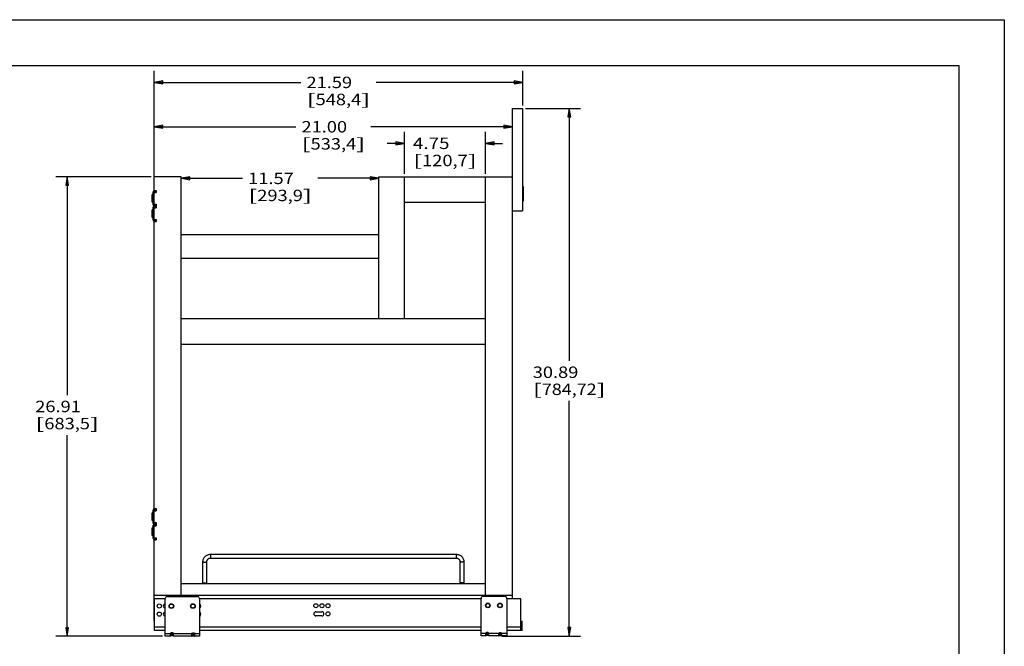
# Model space of a CAD drawing. Units: inches. Extents: x 0 to 17, y 0 to 11.
# Drawn here: x 6.2 to 17, y 4.1 to 11 of the extents above; entities that cross this region are included whole.
import ezdxf
from ezdxf.enums import TextEntityAlignment as Align

# ---------------------------------------------------------------- set-up
doc = ezdxf.new("R2010")
doc.units = ezdxf.units.IN
doc.header["$LTSCALE"] = 0.935
doc.header["$MEASUREMENT"] = 0
doc.layers.get('0').update_dxf_attribs({"linetype": 'CONTINUOUS'})
doc.layers.add('02___PRT_ALL_AXES', color=7, linetype='CONTINUOUS')
doc.styles.get("Standard").update_dxf_attribs({"font": 'bluprnt.ttf'})
doc.dimstyles.new('DIMSTYLE_1', dxfattribs={"dimtxt": 0.125, "dimasz": 0.09375, "dimexe": 0.125, "dimexo": 0.03125, "dimgap": 0.0625, "dimtad": 0, "dimtih": 1, "dimtoh": 1, "dimlfac": 5.347594, "dimzin": 4, "dimdsep": 46, "dimtxsty": 'Standard', "dimblk": 'CLOSED', "dimblk1": 'CLOSED', "dimblk2": 'CLOSED', "dimcen": 0.09, "dimazin": 1, "dimtfac": 1, "dimtofl": 0, "dimtmove": 0, "dimatfit": 3, "dimldrblk": 'CLOSED', "dimfxl": 0, "dimtolj": 1, "dimtzin": 4, "dimarcsym": 0})
doc.dimstyles.new('DIMSTYLE_2', dxfattribs={"dimtxt": 0.125, "dimasz": 0.09375, "dimexe": 0.125, "dimexo": 0.03125, "dimgap": 0.0625, "dimtad": 0, "dimtih": 1, "dimtoh": 1, "dimlfac": 5.347594, "dimzin": 4, "dimdsep": 46, "dimtxsty": 'Standard', "dimblk": 'CLOSED', "dimblk1": 'CLOSED', "dimblk2": 'CLOSED', "dimcen": 0.09, "dimazin": 1, "dimtfac": 1, "dimtofl": 0, "dimtmove": 0, "dimatfit": 3, "dimldrblk": 'CLOSED', "dimfxl": 0, "dimtolj": 1, "dimtzin": 4, "dimarcsym": 0})

# ---------------------------------------------------------------- blocks, each defined once
blk = doc.blocks.new('_CLOSED')
at = {"color": 0, "linetype": 'ByBlock'}
for p, q in [((0, 0), (-1, 0.17)), ((-1, 0.17), (-1, -0.17)), ((-1, -0.17), (0, 0)), ((-1, 0), (0, 0))]:
    blk.add_line(p, q, dxfattribs=at)
blk = doc.blocks.new('*D4')
at = {"color": 7, "linetype": 'Continuous'}
for p, q in [((7.685, 9.312), (7.685, 10.439)), ((11.723, 10.06), (11.723, 10.439)), ((7.685, 10.314), (9.292, 10.314)), ((11.723, 10.314), (10.117, 10.314))]:
    blk.add_line(p, q, dxfattribs=at)
at = {"color": 7, "linetype": 'Continuous', "xscale": 0.09375, "yscale": 0.09375, "zscale": 0.09375, "rotation": 180}
blk.add_blockref('_CLOSED', (7.685, 10.314), dxfattribs=at)
at = {"color": 7, "linetype": 'Continuous', "xscale": 0.09375, "yscale": 0.09375, "zscale": 0.09375}
blk.add_blockref('_CLOSED', (11.723, 10.314), dxfattribs=at)
at = {"color": 7, "linetype": 'Continuous'}
for s, p, p2 in [('21.59', (9.354, 10.251), (9.854, 10.251)), ('[', (9.354, 10.064), (9.454, 10.064)), ('548,4', (9.454, 10.064), (9.954, 10.064)), (']', (9.954, 10.064), (10.054, 10.064))]:
    blk.add_text(s, height=0.125, dxfattribs=at).set_placement(p, p2, align=Align.FIT)
blk = doc.blocks.new('*D5')
at = {"color": 7, "linetype": 'Continuous'}
for p, q in [((7.685, 8.821), (7.685, 9.953)), ((11.612, 9.312), (11.612, 9.953)), ((7.685, 9.828), (9.236, 9.828)), ((11.612, 9.828), (10.061, 9.828))]:
    blk.add_line(p, q, dxfattribs=at)
at = {"color": 7, "linetype": 'Continuous', "xscale": 0.09375, "yscale": 0.09375, "zscale": 0.09375, "rotation": 180}
blk.add_blockref('_CLOSED', (7.685, 9.828), dxfattribs=at)
at = {"color": 7, "linetype": 'Continuous', "xscale": 0.09375, "yscale": 0.09375, "zscale": 0.09375}
blk.add_blockref('_CLOSED', (11.612, 9.828), dxfattribs=at)
at = {"color": 7, "linetype": 'Continuous'}
for s, p, p2 in [('21.00', (9.299, 9.765), (9.799, 9.765)), ('[', (9.299, 9.578), (9.399, 9.578)), (']', (9.899, 9.578), (9.999, 9.578)), ('533,4', (9.399, 9.578), (9.899, 9.578))]:
    blk.add_text(s, height=0.125, dxfattribs=at).set_placement(p, p2, align=Align.FIT)
blk = doc.blocks.new('*D7')
at = {"color": 7, "linetype": 'Continuous'}
for p, q in [((7.654, 9.281), (6.607, 9.281)), ((6.732, 9.281), (6.732, 6.89)), ((6.732, 4.248), (6.732, 6.452)), ((7.775, 4.248), (6.607, 4.248))]:
    blk.add_line(p, q, dxfattribs=at)
at = {"color": 7, "linetype": 'Continuous', "xscale": 0.09375, "yscale": 0.09375, "zscale": 0.09375}
for p, rotation in [((6.732, 9.281), 90), ((6.732, 4.248), 270)]:
    blk.add_blockref('_CLOSED', p, dxfattribs=dict(at, rotation=rotation))
at = {"color": 7, "linetype": 'Continuous'}
for s, p, p2 in [('26.91', (6.382, 6.702), (6.882, 6.702)), ('[', (6.382, 6.515), (6.482, 6.515)), ('683,5', (6.482, 6.515), (6.982, 6.515)), (']', (6.982, 6.515), (7.082, 6.515))]:
    blk.add_text(s, height=0.125, dxfattribs=at).set_placement(p, p2, align=Align.FIT)
blk = doc.blocks.new('*D8')
at = {"color": 7, "linetype": 'Continuous'}
for p, q in [((11.754, 10.029), (12.358, 10.029)), ((12.233, 10.029), (12.233, 7.265)), ((12.233, 4.251), (12.233, 6.827)), ((11.493, 4.251), (12.358, 4.251))]:
    blk.add_line(p, q, dxfattribs=at)
at = {"color": 7, "linetype": 'Continuous', "xscale": 0.09375, "yscale": 0.09375, "zscale": 0.09375}
for p, rotation in [((12.233, 10.029), 90), ((12.233, 4.251), 270)]:
    blk.add_blockref('_CLOSED', p, dxfattribs=dict(at, rotation=rotation))
at = {"color": 7, "linetype": 'Continuous'}
for s, p, p2 in [('30.89', (11.833, 7.077), (12.333, 7.077)), ('[', (11.833, 6.89), (11.933, 6.89)), ('784,72', (11.933, 6.89), (12.533, 6.89)), (']', (12.533, 6.89), (12.633, 6.89))]:
    blk.add_text(s, height=0.125, dxfattribs=at).set_placement(p, p2, align=Align.FIT)
blk = doc.blocks.new('*D16')
at = {"color": 7, "linetype": 'Continuous'}
for p, q in [((7.983, 9.263), (8.652, 9.263)), ((10.146, 9.263), (9.477, 9.263))]:
    blk.add_line(p, q, dxfattribs=at)
at = {"color": 7, "linetype": 'Continuous', "xscale": 0.09375, "yscale": 0.09375, "zscale": 0.09375, "rotation": 180}
blk.add_blockref('_CLOSED', (7.983, 9.263), dxfattribs=at)
at = {"color": 7, "linetype": 'Continuous', "xscale": 0.09375, "yscale": 0.09375, "zscale": 0.09375}
blk.add_blockref('_CLOSED', (10.146, 9.263), dxfattribs=at)
at = {"color": 7, "linetype": 'Continuous'}
for s, p, p2 in [('11.57', (8.715, 9.2), (9.215, 9.2)), ('[', (8.715, 9.013), (8.815, 9.013)), ('293,9', (8.815, 9.013), (9.315, 9.013)), (']', (9.315, 9.013), (9.415, 9.013))]:
    blk.add_text(s, height=0.125, dxfattribs=at).set_placement(p, p2, align=Align.FIT)
blk = doc.blocks.new('*D17')
at = {"color": 7, "linetype": 'Continuous'}
for p, q in [((10.427, 9.312), (10.427, 9.771)), ((11.315, 9.312), (11.315, 9.771)), ((10.427, 9.646), (10.239, 9.646)), ((11.315, 9.646), (11.503, 9.646))]:
    blk.add_line(p, q, dxfattribs=at)
at = {"color": 7, "linetype": 'Continuous', "xscale": 0.09375, "yscale": 0.09375, "zscale": 0.09375}
blk.add_blockref('_CLOSED', (10.427, 9.646), dxfattribs=at)
at = {"color": 7, "linetype": 'Continuous', "xscale": 0.09375, "yscale": 0.09375, "zscale": 0.09375, "rotation": 180}
blk.add_blockref('_CLOSED', (11.315, 9.646), dxfattribs=at)
at = {"color": 7, "linetype": 'Continuous'}
for s, p, p2 in [('4.75', (10.521, 9.584), (10.921, 9.584)), ('[', (10.521, 9.396), (10.621, 9.396)), ('120,7', (10.621, 9.396), (11.121, 9.396)), (']', (11.121, 9.396), (11.221, 9.396))]:
    blk.add_text(s, height=0.125, dxfattribs=at).set_placement(p, p2, align=Align.FIT)

msp = doc.modelspace()

# ---------------------------------------------------------------- linework, layer by layer
at = {"color": 7, "linetype": 'Continuous'}
for p, q in [((0, 11), (17, 11)), ((17, 11), (17, 0)), ((0.5, 10.5), (16.5, 10.5)), ((16.5, 10.5), (16.5, 0.5)), ((11.6124, 4.6595), (11.6124, 10.0286)), ((11.6124, 10.0286), (11.7227, 10.0286)), ((11.7227, 10.0286), (11.7227, 8.9066)), ((7.6854, 9.1303), (7.6854, 9.2806)), ((7.9827, 9.2806), (7.6854, 9.2806)), ((7.9827, 4.684), (7.9827, 9.2806)), ((10.1463, 7.7253), (10.1463, 9.2806)), ((10.1463, 9.2806), (11.6124, 9.2806)), ((10.4268, 7.7253), (10.4268, 9.2806)), ((11.3151, 4.6869), (11.3151, 9.2806)), ((7.6732, 8.9711), (7.6732, 9.1151)), ((7.6732, 9.1151), (7.6845, 9.1151)), ((7.6845, 9.1263), (7.6845, 9.1151)), ((7.7088, 9.1263), (7.6845, 9.1263)), ((7.6854, 9.1303), (7.7088, 9.1303)), ((7.6854, 8.9784), (7.6854, 9.1078)), ((7.6854, 9.1078), (7.7088, 9.1078)), ((7.7088, 9.1303), (7.7088, 9.1078)), ((11.7332, 9.1689), (11.7227, 9.1689)), ((11.7227, 9.1464), (11.7332, 9.1464)), ((11.7332, 9.0183), (11.7332, 9.1689)), ((7.6732, 8.9711), (7.6845, 8.9711)), ((7.6845, 8.9487), (7.6845, 8.9711)), ((7.6845, 8.9599), (7.7088, 8.9599)), ((7.6854, 8.9784), (7.7088, 8.9784)), ((7.7088, 8.9784), (7.7088, 8.9414)), ((11.3151, 9.0001), (10.4268, 9.0001)), ((11.7227, 9.0408), (11.7332, 9.0408)), ((11.7227, 9.0183), (11.7332, 9.0183)), ((7.6732, 8.8047), (7.6732, 8.9487)), ((7.6732, 8.9487), (7.6845, 8.9487)), ((7.6845, 8.944), (7.6732, 8.944)), ((7.6854, 8.812), (7.6854, 8.9414)), ((7.6854, 8.9414), (7.7088, 8.9414)), ((11.6124, 8.9066), (11.7227, 8.9066)), ((7.6845, 8.8094), (7.6732, 8.8094)), ((7.6732, 8.8047), (7.6845, 8.8047)), ((7.6845, 8.7935), (7.6845, 8.8047)), ((7.6845, 8.7935), (7.7088, 8.7935)), ((7.6854, 8.812), (7.7088, 8.812)), ((7.6854, 5.6457), (7.6854, 8.7896)), ((7.6854, 8.7896), (7.7088, 8.7896)), ((7.7088, 8.812), (7.7088, 8.7896)), ((11.3151, 7.7253), (7.9827, 7.7253)), ((11.3151, 7.4448), (7.9827, 7.4448)), ((7.6732, 5.4866), (7.6732, 5.6306)), ((7.6732, 5.6306), (7.6845, 5.6306)), ((7.6845, 5.6418), (7.6845, 5.6306)), ((7.7088, 5.6418), (7.6845, 5.6418)), ((7.6854, 5.6457), (7.7088, 5.6457)), ((7.6854, 5.4939), (7.6854, 5.6233)), ((7.6854, 5.6233), (7.7088, 5.6233)), ((7.7088, 5.6457), (7.7088, 5.6233)), ((7.6732, 5.4866), (7.6845, 5.4866)), ((7.6732, 5.3209), (7.6732, 5.4649)), ((7.6732, 5.4649), (7.6845, 5.4649)), ((7.6845, 5.4602), (7.6732, 5.4602)), ((7.6845, 5.4649), (7.6845, 5.4866)), ((7.6845, 5.4761), (7.7088, 5.4761)), ((7.6854, 5.4939), (7.7088, 5.4939)), ((7.6854, 5.3274), (7.6854, 5.4568)), ((7.6854, 5.4568), (7.7088, 5.4568)), ((7.7088, 5.4939), (7.7088, 5.4568)), ((7.6845, 5.3256), (7.6732, 5.3256)), ((7.6732, 5.3209), (7.6845, 5.3209)), ((7.6845, 5.3097), (7.6845, 5.3209)), ((7.6845, 5.3097), (7.7088, 5.3097)), ((7.6854, 5.3274), (7.7088, 5.3274)), ((7.6854, 4.4173), (7.6854, 5.305)), ((7.6854, 5.305), (7.7088, 5.305)), ((7.7088, 5.3274), (7.7088, 5.305)), ((8.3039, 5.1471), (10.9939, 5.1471)), ((8.3039, 5.105), (10.9939, 5.105)), ((8.2198, 4.8268), (8.2198, 5.0632)), ((8.2618, 4.8268), (8.2618, 5.0632)), ((11.036, 5.0632), (11.036, 4.8268)), ((11.078, 5.0632), (11.078, 4.8268)), ((7.9827, 4.8268), (11.3151, 4.8268)), ((7.6854, 4.6978), (11.6124, 4.6978)), ((7.8067, 4.6595), (7.6898, 4.6595)), ((7.6898, 4.3098), (7.6898, 4.6595)), ((7.8067, 4.2485), (7.8067, 4.6606)), ((7.8301, 4.684), (8.1574, 4.684)), ((8.1807, 4.6606), (8.1807, 4.2485)), ((11.2674, 4.6595), (8.1807, 4.6595)), ((11.2674, 4.2514), (11.2674, 4.6635)), ((11.2907, 4.6869), (11.5245, 4.6869)), ((11.5479, 4.6635), (11.5479, 4.2514)), ((11.7022, 4.6595), (11.5479, 4.6595)), ((11.7022, 4.3098), (11.7022, 4.6595)), ((9.4567, 4.5167), (9.523, 4.5167)), ((9.523, 4.4718), (9.4567, 4.4718)), ((7.6898, 4.4173), (7.6854, 4.4173)), ((11.7022, 4.4129), (11.7169, 4.4129)), ((11.7022, 4.3982), (11.7169, 4.3982)), ((11.7022, 4.3245), (11.7169, 4.3245)), ((11.7169, 4.3098), (11.7169, 4.4129)), ((7.8067, 4.3098), (7.6898, 4.3098)), ((7.863, 4.2485), (7.8067, 4.2485)), ((7.8733, 4.2874), (7.863, 4.2811)), ((7.863, 4.2485), (7.863, 4.2811)), ((7.8733, 4.2541), (7.863, 4.2497)), ((7.8864, 4.2874), (7.8733, 4.2874)), ((7.8733, 4.2874), (7.8733, 4.2541)), ((7.8864, 4.2541), (7.8733, 4.2541)), ((7.8967, 4.2811), (7.8864, 4.2874)), ((7.8864, 4.2874), (7.8864, 4.2541)), ((7.8967, 4.2497), (7.8864, 4.2541)), ((7.8967, 4.2485), (7.8967, 4.2811)), ((8.0968, 4.2485), (7.8967, 4.2485)), ((8.0968, 4.2811), (8.1071, 4.2874)), ((8.0968, 4.2485), (8.0968, 4.2811)), ((8.0968, 4.2497), (8.1071, 4.2541)), ((8.1071, 4.2874), (8.1202, 4.2874)), ((8.1071, 4.2874), (8.1071, 4.2541)), ((8.1071, 4.2541), (8.1202, 4.2541)), ((8.1202, 4.2874), (8.1304, 4.2811)), ((8.1202, 4.2874), (8.1202, 4.2541)), ((8.1202, 4.2541), (8.1304, 4.2497)), ((8.1304, 4.2485), (8.1304, 4.2811)), ((8.1807, 4.2485), (8.1304, 4.2485)), ((11.2674, 4.3098), (8.1807, 4.3098)), ((11.3197, 4.2514), (11.2674, 4.2514)), ((11.33, 4.2903), (11.3197, 4.284)), ((11.3197, 4.2514), (11.3197, 4.284)), ((11.33, 4.257), (11.3197, 4.2526)), ((11.3431, 4.2903), (11.33, 4.2903)), ((11.33, 4.2903), (11.33, 4.257)), ((11.3431, 4.257), (11.33, 4.257)), ((11.3534, 4.284), (11.3431, 4.2903)), ((11.3431, 4.2903), (11.3431, 4.257)), ((11.3534, 4.2526), (11.3431, 4.257)), ((11.3534, 4.2514), (11.3534, 4.284)), ((11.4618, 4.2514), (11.3534, 4.2514)), ((11.4618, 4.284), (11.4721, 4.2903)), ((11.4618, 4.2514), (11.4618, 4.284)), ((11.4618, 4.2526), (11.4721, 4.257)), ((11.4721, 4.2903), (11.4852, 4.2903)), ((11.4721, 4.2903), (11.4721, 4.257)), ((11.4721, 4.257), (11.4852, 4.257)), ((11.4852, 4.2903), (11.4955, 4.284)), ((11.4852, 4.2903), (11.4852, 4.257)), ((11.4852, 4.257), (11.4955, 4.2526)), ((11.4955, 4.2514), (11.4955, 4.284)), ((11.5479, 4.2514), (11.4955, 4.2514)), ((11.7169, 4.3098), (11.5479, 4.3098))]:
    msp.add_line(p, q, dxfattribs=at)
at = {"color": 9, "linetype": 'Continuous'}
for p, q in [((7.6695, 9.0847), (7.6695, 9.0015)), ((7.6845, 9.0983), (7.6732, 9.0983)), ((11.7227, 9.1271), (11.7332, 9.1271)), ((11.7227, 9.119), (11.7332, 9.119)), ((11.7332, 9.0682), (11.7227, 9.0682)), ((7.6845, 8.988), (7.6732, 8.988)), ((7.7021, 8.9487), (7.7021, 8.9599)), ((11.7332, 9.0601), (11.7227, 9.0601)), ((7.6695, 8.9183), (7.6695, 8.8351)), ((7.6845, 8.9216), (7.6732, 8.9216)), ((7.6845, 8.8318), (7.6732, 8.8318)), ((7.7021, 8.8047), (7.7021, 8.7935)), ((7.6845, 5.6137), (7.6732, 5.6137)), ((7.6695, 5.6002), (7.6695, 5.517)), ((7.6845, 5.5034), (7.6732, 5.5034)), ((7.6695, 5.4345), (7.6695, 5.3513)), ((7.6845, 5.4378), (7.6732, 5.4378)), ((7.7021, 5.4649), (7.7021, 5.4761)), ((7.6845, 5.348), (7.6732, 5.348)), ((7.7021, 5.3209), (7.7021, 5.3097)), ((8.3039, 5.1471), (8.3039, 5.105)), ((10.9939, 5.1471), (10.9939, 5.105)), ((8.2198, 4.8288), (8.2618, 4.8288)), ((11.078, 4.8288), (11.036, 4.8288)), ((7.8067, 4.3466), (7.6898, 4.3466)), ((11.2674, 4.3466), (8.1807, 4.3466)), ((11.7022, 4.3466), (11.5479, 4.3466)), ((11.7022, 4.3319), (11.7169, 4.3319)), ((7.863, 4.2765), (7.8067, 4.2765)), ((8.0968, 4.2765), (7.8967, 4.2765)), ((8.1807, 4.2765), (8.1304, 4.2765)), ((11.3197, 4.2794), (11.2674, 4.2794)), ((11.4618, 4.2794), (11.3534, 4.2794)), ((11.5479, 4.2794), (11.4955, 4.2794))]:
    msp.add_line(p, q, dxfattribs=at)
at = {"color": 3, "linetype": 'Continuous'}
for p, q in [((7.6845, 8.9711), (7.6845, 9.1151)), ((7.7088, 9.1151), (7.6845, 9.1151)), ((7.6845, 8.9711), (7.7088, 8.9711)), ((7.6845, 8.8047), (7.6845, 8.9487)), ((7.6845, 8.9487), (7.7088, 8.9487)), ((7.6845, 8.8047), (7.7088, 8.8047)), ((7.6845, 5.4866), (7.6845, 5.6306)), ((7.7088, 5.6306), (7.6845, 5.6306)), ((7.6845, 5.4866), (7.7088, 5.4866)), ((7.6845, 5.3209), (7.6845, 5.4649)), ((7.6845, 5.4649), (7.7088, 5.4649)), ((7.6845, 5.3209), (7.7088, 5.3209))]:
    msp.add_line(p, q, dxfattribs=at)
at = {"color": 7, "linetype": 'Continuous'}
for centre, radius in [((7.7414, 4.5793), 0.0225), ((7.8739, 4.5793), 0.0252), ((8.1095, 4.5793), 0.0252), ((9.4567, 4.5826), 0.0225), ((9.523, 4.5826), 0.0225), ((9.5893, 4.5826), 0.0225), ((11.3412, 4.5859), 0.0252), ((11.474, 4.5859), 0.0252), ((7.7414, 4.4909), 0.0225), ((9.5893, 4.4942), 0.0225)]:
    msp.add_circle(centre, radius, dxfattribs=at)
at = {"color": 9, "linetype": 'Continuous'}
for centre in [(7.8739, 4.5793), (8.1095, 4.5793), (11.3412, 4.5859), (11.474, 4.5859)]:
    msp.add_circle(centre, 0.0215, dxfattribs=at)
at = {"color": 7, "linetype": 'Continuous'}
for centre, radius, start, end in [((7.6695, 9.081), 0.00374, 0, 90), ((7.6845, 9.1151), 0.0112, 90, 180), ((7.6695, 9.0053), 0.00374, 270, 360), ((7.6845, 8.9711), 0.0112, 180, 270), ((7.6845, 8.9487), 0.0112, 90, 180), ((7.6695, 8.9146), 0.00374, 0, 90), ((7.6695, 8.8388), 0.00374, 270, 360), ((7.6845, 8.8047), 0.0112, 180, 270), ((7.6845, 5.6306), 0.0112, 90, 180), ((7.6695, 5.5964), 0.00374, 0, 90), ((7.6695, 5.5207), 0.00374, 270, 360), ((7.6695, 5.4308), 0.00374, 0, 90), ((7.6845, 5.4866), 0.0112, 180, 255.46085), ((7.6845, 5.4649), 0.0112, 90, 180), ((7.6695, 5.355), 0.00374, 270, 360), ((7.6845, 5.3209), 0.0112, 180, 270), ((7.8301, 4.6606), 0.0234, 90, 180), ((8.1574, 4.6606), 0.0234, 0, 90), ((11.2907, 4.6635), 0.0234, 90, 180), ((11.5245, 4.6635), 0.0234, 0, 90), ((7.8076, 4.5793), 0.0225, 92.20655, 267.79335), ((8.1757, 4.5793), 0.0225, 282.95455, 77.04472), ((7.8076, 4.4909), 0.0225, 92.26753, 267.73221), ((8.1757, 4.4909), 0.0225, 282.95455, 77.04472), ((9.4567, 4.4942), 0.0225, 90, 270), ((9.523, 4.4942), 0.0225, 270, 90)]:
    msp.add_arc(centre, radius, start, end, dxfattribs=at)
for points, knots in [([(8.2198, 5.0632), (8.2198, 5.0686), (8.2208, 5.0796), (8.2257, 5.0955), (8.2335, 5.1101), (8.244, 5.1229), (8.2569, 5.1334), (8.2715, 5.1412), (8.2874, 5.146), (8.2984, 5.1471), (8.3039, 5.1471)], [0, 0, 0, 0, 0.124863, 0.2497736, 0.3746938, 0.4996702, 0.6246968, 0.7497598, 0.8748849, 1, 1, 1, 1]), ([(8.2618, 5.0632), (8.2618, 5.0659), (8.2624, 5.0714), (8.2648, 5.0793), (8.2687, 5.0865), (8.2739, 5.0929), (8.2804, 5.0982), (8.2877, 5.1021), (8.2956, 5.1045), (8.3011, 5.105), (8.3039, 5.105)], [0, 0, 0, 0, 0.1244533, 0.2490842, 0.3737737, 0.4986795, 0.6237868, 0.7490495, 0.8745338, 1, 1, 1, 1]), ([(10.9939, 5.1471), (10.9994, 5.1471), (11.0104, 5.146), (11.0263, 5.1412), (11.0409, 5.1334), (11.0538, 5.1229), (11.0643, 5.1101), (11.0721, 5.0955), (11.077, 5.0796), (11.078, 5.0686), (11.078, 5.0632)], [0, 0, 0, 0, 0.1251152, 0.2502402, 0.3753032, 0.5003298, 0.6253062, 0.7502263, 0.875137, 1, 1, 1, 1]), ([(10.9939, 5.105), (10.9966, 5.105), (11.0022, 5.1045), (11.0101, 5.1021), (11.0174, 5.0982), (11.0239, 5.0929), (11.0291, 5.0865), (11.033, 5.0793), (11.0354, 5.0714), (11.036, 5.0659), (11.036, 5.0632)], [0, 0, 0, 0, 0.1254662, 0.2509504, 0.3762132, 0.5013205, 0.6262263, 0.7509159, 0.8755467, 1, 1, 1, 1])]:
    msp.add_open_spline(points, degree=3, knots=knots, dxfattribs=at)
at = {"color": 9, "linetype": 'Continuous'}
for points, knots in [([(8.2198, 5.0632), (8.2198, 5.0631), (8.2198, 5.063), (8.22, 5.0629), (8.2203, 5.0628), (8.2207, 5.0626), (8.2218, 5.0624), (8.2235, 5.0621), (8.2261, 5.0619), (8.2292, 5.0616), (8.2328, 5.0615), (8.2367, 5.0614), (8.2394, 5.0614), (8.2408, 5.0614)], [0, 0, 0, 0, 0.0095596, 0.0167968, 0.0260457, 0.050919, 0.0844819, 0.1770489, 0.3005427, 0.4506075, 0.62172, 0.8075813, 1, 1, 1, 1]), ([(8.2408, 5.0614), (8.2422, 5.0614), (8.2448, 5.0614), (8.2487, 5.0615), (8.2523, 5.0616), (8.2555, 5.0619), (8.2581, 5.0621), (8.2598, 5.0624), (8.2609, 5.0626), (8.2613, 5.0628), (8.2616, 5.0629), (8.2617, 5.063), (8.2618, 5.0631), (8.2618, 5.0632)], [0, 0, 0, 0, 0.1924187, 0.37828, 0.5493925, 0.6994573, 0.8229511, 0.9155181, 0.949081, 0.9739543, 0.9832032, 0.9904404, 1, 1, 1, 1]), ([(11.057, 5.0614), (11.0556, 5.0614), (11.053, 5.0614), (11.0491, 5.0615), (11.0455, 5.0616), (11.0423, 5.0619), (11.0397, 5.0621), (11.038, 5.0624), (11.0369, 5.0626), (11.0365, 5.0628), (11.0362, 5.0629), (11.0361, 5.063), (11.036, 5.0631), (11.036, 5.0632)], [0, 0, 0, 0, 0.1924187, 0.37828, 0.5493925, 0.6994573, 0.8229511, 0.9155181, 0.949081, 0.9739543, 0.9832032, 0.9904404, 1, 1, 1, 1]), ([(11.078, 5.0632), (11.078, 5.0631), (11.078, 5.063), (11.0778, 5.0629), (11.0775, 5.0628), (11.0771, 5.0626), (11.076, 5.0624), (11.0743, 5.0621), (11.0717, 5.0619), (11.0685, 5.0616), (11.065, 5.0615), (11.0611, 5.0614), (11.0584, 5.0614), (11.057, 5.0614)], [0, 0, 0, 0, 0.0095596, 0.0167968, 0.0260457, 0.050919, 0.0844819, 0.1770489, 0.3005427, 0.4506075, 0.62172, 0.8075813, 1, 1, 1, 1]), ([(8.2198, 4.8342), (8.2198, 4.8341), (8.2198, 4.834), (8.22, 4.8339), (8.2203, 4.8338), (8.2207, 4.8337), (8.2218, 4.8334), (8.2235, 4.8332), (8.2261, 4.8329), (8.2292, 4.8327), (8.2328, 4.8325), (8.2367, 4.8324), (8.2394, 4.8324), (8.2408, 4.8324)], [0, 0, 0, 0, 0.0095596, 0.0167968, 0.0260457, 0.050919, 0.0844819, 0.1770489, 0.3005427, 0.4506075, 0.62172, 0.8075813, 1, 1, 1, 1]), ([(8.2408, 4.8324), (8.2422, 4.8324), (8.2448, 4.8324), (8.2487, 4.8325), (8.2523, 4.8327), (8.2555, 4.8329), (8.2581, 4.8332), (8.2598, 4.8334), (8.2609, 4.8337), (8.2613, 4.8338), (8.2616, 4.8339), (8.2617, 4.834), (8.2618, 4.8341), (8.2618, 4.8342)], [0, 0, 0, 0, 0.1924187, 0.37828, 0.5493925, 0.6994573, 0.8229511, 0.9155181, 0.949081, 0.9739543, 0.9832032, 0.9904404, 1, 1, 1, 1]), ([(11.057, 4.8324), (11.0556, 4.8324), (11.053, 4.8324), (11.0491, 4.8325), (11.0455, 4.8327), (11.0423, 4.8329), (11.0397, 4.8332), (11.038, 4.8334), (11.0369, 4.8337), (11.0365, 4.8338), (11.0362, 4.8339), (11.0361, 4.834), (11.036, 4.8341), (11.036, 4.8342)], [0, 0, 0, 0, 0.1924187, 0.37828, 0.5493925, 0.6994573, 0.8229511, 0.9155181, 0.949081, 0.9739543, 0.9832032, 0.9904404, 1, 1, 1, 1]), ([(11.078, 4.8342), (11.078, 4.8341), (11.078, 4.834), (11.0778, 4.8339), (11.0775, 4.8338), (11.0771, 4.8337), (11.076, 4.8334), (11.0743, 4.8332), (11.0717, 4.8329), (11.0685, 4.8327), (11.065, 4.8325), (11.0611, 4.8324), (11.0584, 4.8324), (11.057, 4.8324)], [0, 0, 0, 0, 0.0095596, 0.0167968, 0.0260457, 0.050919, 0.0844819, 0.1770489, 0.3005427, 0.4506075, 0.62172, 0.8075813, 1, 1, 1, 1])]:
    msp.add_open_spline(points, degree=3, knots=knots, dxfattribs=at)
at = {"layer": '02___PRT_ALL_AXES', "color": 7, "linetype": 'Continuous'}
for p, q in [((7.6635, 9.0015), (7.6635, 9.0847)), ((7.6695, 9.0847), (7.6635, 9.0847)), ((7.6695, 9.0015), (7.6635, 9.0015)), ((7.6845, 9.0599), (7.6854, 9.0599)), ((7.6845, 9.0264), (7.6854, 9.0264)), ((7.6635, 8.8351), (7.6635, 8.9183)), ((7.6695, 8.9183), (7.6635, 8.9183)), ((7.6845, 8.8934), (7.6854, 8.8934)), ((7.6845, 8.86), (7.6854, 8.86)), ((7.6695, 8.8351), (7.6635, 8.8351)), ((10.1463, 8.6433), (7.9827, 8.6433)), ((10.1463, 8.3862), (7.9827, 8.3862)), ((7.6635, 5.517), (7.6635, 5.6002)), ((7.6695, 5.6002), (7.6635, 5.6002)), ((7.6695, 5.517), (7.6635, 5.517)), ((7.6845, 5.5753), (7.6854, 5.5753)), ((7.6845, 5.5418), (7.6854, 5.5418)), ((7.6635, 5.3513), (7.6635, 5.4345)), ((7.6695, 5.4345), (7.6635, 5.4345)), ((7.6845, 5.4096), (7.6854, 5.4096)), ((7.6695, 5.3513), (7.6635, 5.3513)), ((7.6845, 5.3761), (7.6854, 5.3761))]:
    msp.add_line(p, q, dxfattribs=at)

# ---------------------------------------------------------------- dimensions: what is measured, and where the dimension line sits
at = {"color": 7, "linetype": 'Continuous'}
for base, p1, p2, picture, middle in [((11.7227, 10.3138), (7.6854, 9.2806), (11.7227, 10.0286), '*D4', (9.7041, 10.22)), ((11.6124, 9.8275), (7.6854, 8.7896), (11.6124, 9.2806), '*D5', (9.6489, 9.7338)), ((11.3151, 9.6463), (10.4268, 9.2806), (11.3151, 9.2806), '*D17', (10.8709, 9.5525)), ((10.1463, 9.2628), (7.9827, 9.2806), (10.1463, 9.2806), '*D16', (9.0645, 9.1691))]:
    dim = msp.add_linear_dim(base=base, p1=p1, p2=p2, text='<>\\P[]', dimstyle='DIMSTYLE_1', dxfattribs=at)
    dim.commit()
    dim.dimension.update_dxf_attribs({"geometry": picture, "text_midpoint": middle, "dimtype": 160})
for base, p1, p2, dimstyle, picture, middle in [((12.2334, 4.2514), (11.7227, 10.0286), (11.4618, 4.2514), 'DIMSTYLE_2', '*D8', (12.2334, 7.0462)), ((6.7319, 4.2485), (7.6854, 9.2806), (7.8067, 4.2485), 'DIMSTYLE_1', '*D7', (6.7319, 6.6708))]:
    dim = msp.add_linear_dim(base=base, p1=p1, p2=p2, angle=270, text='<>\\P[]', dimstyle=dimstyle, dxfattribs=at)
    dim.commit()
    dim.dimension.update_dxf_attribs({"geometry": picture, "text_midpoint": middle, "dimtype": 160})

doc.saveas('drawing.dxf')
